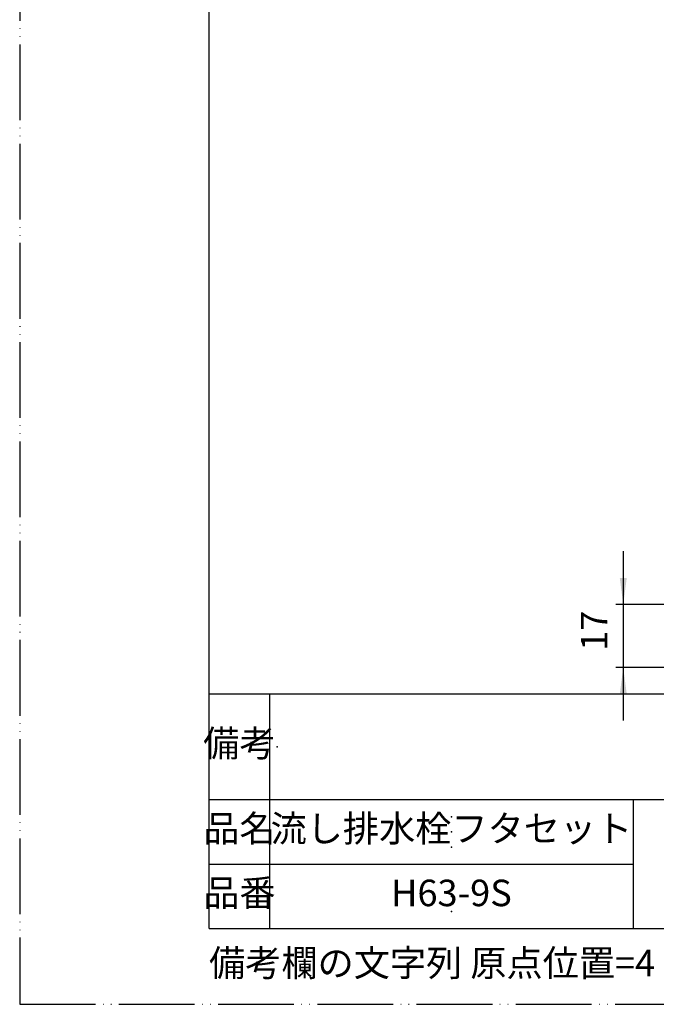
# Model space of a CAD drawing. Units: millimetres. Extents: x 0 to 420, y 0 to 594.
# Drawn here: x 0 to 168, y 0 to 260 of the extents above; entities that cross this region are included whole.
import ezdxf

# ---------------------------------------------------------------- set-up
doc = ezdxf.new("R2010")
doc.units = ezdxf.units.MM
doc.linetypes.add('PHANTOM', pattern=[13, 10, -1, 0, -1, 0, -1])
doc.layers.add('1', color=7, linetype='Continuous')
doc.styles.add('CONVERTER_11', font='MS Mincho.ttf', dxfattribs={"width": 0.89})
doc.styles.add('CONVERTER_12', font='txt.shx', dxfattribs={"width": 0.9})
doc.dimstyles.new('ME10_DIM_14', dxfattribs={"dimtxt": 7, "dimasz": 7, "dimexe": 2, "dimexo": 0, "dimgap": 2, "dimtad": 1, "dimdsep": 46, "dimtxsty": 'CONVERTER_12', "dimsah": 1, "dimcen": 0.09, "dimclrd": 2, "dimclre": 2, "dimclrt": 7, "dimadec": 0, "dimazin": 0, "dimtfac": 1, "dimtdec": 4, "dimtix": 1, "dimtmove": 0, "dimatfit": 3, "dimfxl": 1, "dimtolj": 1, "dimtzin": 0, "dimarcsym": 0})

# ---------------------------------------------------------------- blocks, each defined once
blk = doc.blocks.new('開示A4', base_point=(0, 0))
at = {"layer": '1', "color": 4, "linetype": 'PHANTOM'}
for p, q in [((0, 297), (0, 0)), ((0, 0), (210, 0))]:
    blk.add_line(p, q, dxfattribs=at)
at = {"layer": '1', "color": 7, "linetype": 'Continuous'}
for p, q in [((25, 10), (25, 148.5)), ((25, 41), (200, 41)), ((200, 27), (25, 27)), ((25, 10), (105, 10))]:
    blk.add_line(p, q, dxfattribs=at)
at = {"layer": '1', "color": 2, "linetype": 'Continuous'}
for p, q in [((33, 41), (33, 27)), ((33, 27), (33, 10)), ((81, 27), (81, 10)), ((25, 18.5), (81, 18.5))]:
    blk.add_line(p, q, dxfattribs=at)
at = {"layer": '1', "color": 4}
for p in [(34, 34), (57, 24.75), (57, 22.75), (57, 20.75), (57, 16.25), (57, 14.25), (57, 12.25)]:
    blk.add_point(p, dxfattribs=at)
at = {"layer": '1', "color": 2, "char_height": 3.5, "attachment_point": 5, "style": 'CONVERTER_11'}
for s, insert, line_spacing_factor in [('備考', (29, 34), 0.454545), ('品名', (29, 22.75), 0.727273), ('品番', (29, 14.25), 0.727273)]:
    blk.add_mtext(s, dxfattribs=dict(at, insert=insert, line_spacing_factor=line_spacing_factor))
at = {"layer": '1', "color": 250, "insert": (25, 5), "char_height": 3.5, "attachment_point": 4, "line_spacing_factor": 0.545455, "style": 'CONVERTER_11'}
blk.add_mtext('備考欄の文字列 原点位置=4', dxfattribs=at)
blk = doc.blocks.new('開示A4枠', base_point=(0, 0))
at = {"layer": '1', "xscale": 2, "yscale": 2, "zscale": 2}
blk.add_blockref('開示A4', (0, 0), dxfattribs=at)
blk = doc.blocks.new('*D12')
at = {"layer": '1', "color": 2, "linetype": 'Continuous'}
for p, q in [((159.36, 119.59), (159.36, 105.59)), ((181.36, 105.59), (157.36, 105.59)), ((159.36, 105.59), (159.36, 88.89)), ((212.86, 88.89), (157.36, 88.89)), ((159.36, 88.89), (159.36, 74.89))]:
    blk.add_line(p, q, dxfattribs=at)
at = {"layer": '1', "color": 2}
for points in [[(158.44, 112.59), (160.29, 112.59), (159.36, 105.59)], [(160.29, 81.89), (158.44, 81.89), (159.36, 88.89)]]:
    blk.add_solid(points, dxfattribs=at)
at = {"layer": '1', "color": 7, "insert": (157.36, 93.31), "char_height": 7, "attachment_point": 7, "rotation": 90, "line_spacing_factor": 0.60024, "style": 'CONVERTER_12'}
blk.add_mtext('17', dxfattribs=at)

msp = doc.modelspace()

# ---------------------------------------------------------------- block references
msp.add_blockref('開示A4枠', (0, 0))

# ---------------------------------------------------------------- texts
at = {"layer": '1', "color": 7, "char_height": 7, "attachment_point": 5}
for s, insert, line_spacing_factor, style in [('流し排水栓フタセット', (114, 45.5), 0.545455, 'CONVERTER_11'), ('H63-9S', (114, 28.5), 0.720288, 'CONVERTER_12')]:
    msp.add_mtext(s, dxfattribs=dict(at, insert=insert, line_spacing_factor=line_spacing_factor, style=style))

# ---------------------------------------------------------------- dimensions: what is measured, and where the dimension line sits
at = {"layer": '1'}
dim = msp.add_linear_dim(base=(159.365, 105.592), p1=(212.865, 88.892), p2=(181.365, 105.592), angle=90, text='17', dimstyle='ME10_DIM_14', dxfattribs=at)
dim.commit()
dim.dimension.update_dxf_attribs({"geometry": '*D12', "text_midpoint": (153.865, 97.508), "text_rotation": 90})

doc.saveas('drawing.dxf')
